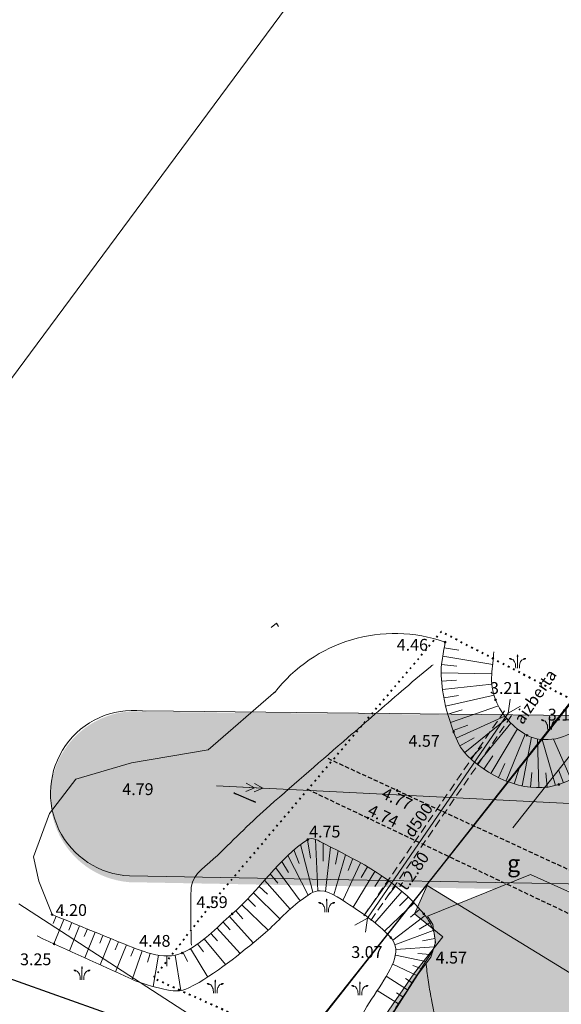
# Model space of a CAD drawing. Units: metres. Extents: x 412045 to 413078, y 389896 to 390978.
# Drawn here: x 412100 to 412132, y 390312 to 390370 of the extents above; entities that cross this region are included whole.
import ezdxf
from ezdxf.enums import TextEntityAlignment as Align

# ---------------------------------------------------------------- set-up
doc = ezdxf.new("R2010")
doc.units = ezdxf.units.M
doc.header["$MEASUREMENT"] = 0
for name, pattern in [('( Dashed )', [0.75, 0.5, -0.25]), ('( Dot )', [0.25, 0, -0.25]), ('( Hidden )', [0.375, 0.25, -0.125]), ('0', [0.2, 0.1, 0.1]), ('DGN Style 3', [160.827058, 114.87647, -45.950588])]:
    doc.linetypes.add(name, pattern=pattern)
for name, color, linetype, lineweight in [('11020104 Upe Timotei Milzgravis', 7, 'CONTINUOUS', 0), ('12050101 20 kV elektro gaisvadu linija', 151, 'CONTINUOUS', 0), ('celi', 176, 'CONTINUOUS', 0), ('elektro_virsz', 98, 'CONTINUOUS', 0), ('koki', 7, 'CONTINUOUS', 0), ('Level 21', 7, 'CONTINUOUS', 0), ('Level 30', 7, 'CONTINUOUS', 0), ('Level 39', 7, 'CONTINUOUS', 0), ('lk', 7, 'CONTINUOUS', 0), ('lk_virsz', 212, 'CONTINUOUS', 0), ('nogazes', 254, 'CONTINUOUS', 0), ('ramis', 7, 'CONTINUOUS', 0), ('reljefs', 254, 'CONTINUOUS', 0), ('rob_topo', 138, 'CONTINUOUS', 0), ('udens', 8, 'CONTINUOUS', 0)]:
    doc.layers.add(name, color=color, linetype=linetype, lineweight=lineweight)
doc.layers.add('AUGSTUMI', color=250, linetype='0')
doc.layers.add('ELT_dala', color=5, linetype='CONTINUOUS')
doc.styles.add('Style-romlatsw', font='ARIAL.TTF', dxfattribs={"height": 1})

# ---------------------------------------------------------------- blocks, each defined once
blk = doc.blocks.new('PKT')
at = {"layer": 'AUGSTUMI', "color": 254, "linetype": 'Continuous', "lineweight": 13}
blk.add_circle((0, 0), 0.05, dxfattribs=at)
blk = doc.blocks.new('MELDR1')
at = {"layer": 'koki', "linetype": 'Continuous', "lineweight": 0}
h = blk.add_hatch(color=92, dxfattribs=at)
edge = h.paths.add_edge_path()
edge.add_ellipse((-0.414, 0.658), major_axis=(-0.147, 0), ratio=0.769466, start_angle=350.49216, end_angle=494.11759)
edge.add_line((-0.311, 0.576), (-0.312, 0.577))
edge.add_spline(control_points=[(-0.312, 0.577), (-0.313, 0.578), (-0.313, 0.578), (-0.313, 0.579)], knot_values=[0, 0, 0, 0, 1, 1, 1, 1], degree=3, periodic=0)
edge.add_line((-0.313, 0.579), (-0.314, 0.58))
edge.add_spline(control_points=[(-0.314, 0.58), (-0.386, 0.658), (-0.447, 0.687), (-0.555, 0.68)], knot_values=[0, 0, 0, 0, 1, 1, 1, 1], degree=3, periodic=0)
edge.add_line((-0.555, 0.68), (-0.559, 0.676))
h = blk.add_hatch(color=92, dxfattribs=at)
edge = h.paths.add_edge_path()
edge.add_ellipse((0.001, 0.794), major_axis=(0, 0.114), ratio=0.447069, start_angle=0, end_angle=178.55595)
edge.add_line((0, 0.68), (0.001, 0.68))
edge.add_ellipse((0.001, 0.794), major_axis=(0, 0.114), ratio=0.447069, start_angle=180, end_angle=360)
h = blk.add_hatch(color=92, dxfattribs=at)
edge = h.paths.add_edge_path()
edge.add_spline(control_points=[(0.56, 0.677), (0.559, 0.677), (0.557, 0.678), (0.556, 0.679)], knot_values=[0, 0, 0, 0, 1, 1, 1, 1], degree=3, periodic=0)
edge.add_line((0.556, 0.679), (0.555, 0.68))
edge.add_spline(control_points=[(0.555, 0.68), (0.447, 0.687), (0.387, 0.658), (0.315, 0.58)], knot_values=[0, 0, 0, 0, 1, 1, 1, 1], degree=3, periodic=0)
edge.add_line((0.315, 0.58), (0.314, 0.577))
edge.add_ellipse((0.416, 0.658), major_axis=(0.147, 0), ratio=0.769466, start_angle=225.66315, end_angle=369.50784)
edge.add_line((0.561, 0.676), (0.56, 0.677))
at = {"layer": 'koki', "color": 92, "linetype": 'Continuous', "lineweight": 0}
for p, q in [((0, 0), (0, 0.68)), ((0.315, 0.58), (0.313, 0.577))]:
    blk.add_line(p, q, dxfattribs=at)
for points, knots in [([(-0.121, 0), (-0.123, 0.069), (-0.126, 0.138), (-0.128, 0.207), (-0.13, 0.262), (-0.151, 0.315), (-0.174, 0.367), (-0.192, 0.41), (-0.212, 0.452), (-0.24, 0.487), (-0.264, 0.517), (-0.287, 0.546), (-0.31, 0.575)], [0, 0, 0, 0, 0.332335, 0.332335, 0.332335, 0.599648, 0.599648, 0.599648, 0.820542, 0.820542, 0.820542, 1, 1, 1, 1]), ([(0.121, 0), (0.123, 0.069), (0.126, 0.138), (0.128, 0.207), (0.13, 0.262), (0.151, 0.315), (0.174, 0.367), (0.193, 0.41), (0.212, 0.452), (0.241, 0.487), (0.264, 0.517), (0.287, 0.546), (0.31, 0.575)], [0, 0, 0, 0, 0.332466, 0.332466, 0.332466, 0.599835, 0.599835, 0.599835, 0.820603, 0.820603, 0.820603, 1, 1, 1, 1]), ([(0.315, 0.58), (0.314, 0.579), (0.314, 0.578), (0.313, 0.577), (0.312, 0.576), (0.311, 0.576), (0.31, 0.575)], [0, 0, 0, 0, 0.5, 0.5, 0.5, 1, 1, 1, 1])]:
    blk.add_open_spline(points, degree=3, knots=knots, dxfattribs=at)

msp = doc.modelspace()

# ---------------------------------------------------------------- hatches: boundary and pattern name
at = {"layer": '11020104 Upe Timotei Milzgravis', "linetype": 'Continuous', "lineweight": 0}
h = msp.add_hatch(color=4, dxfattribs=at)
edge = h.paths.add_edge_path()
edge.add_arc((412458.25638, 390117.49064), 5.15467, 239.8391212, 412.1622075)
edge.add_line((412461.4184, 390121.56154), (412452.29359, 390129.39136))
edge.add_line((412452.29359, 390129.39136), (412446.67254, 390132.36689))
edge.add_line((412446.67254, 390132.36689), (412415.93027, 390151.64769))
edge.add_line((412415.93027, 390151.64769), (412412.72427, 390155.6171))
edge.add_line((412412.72427, 390155.6171), (412410.31766, 390161.50445))
edge.add_line((412410.31766, 390161.50445), (412397.26401, 390178.24908))
edge.add_line((412397.26401, 390178.24908), (412390.97472, 390182.94556))
edge.add_line((412390.97472, 390182.94556), (412384.49464, 390186.80068))
edge.add_line((412384.49464, 390186.80068), (412379.37523, 390189.15964))
edge.add_line((412379.37523, 390189.15964), (412371.37493, 390191.61796))
edge.add_line((412371.37493, 390191.61796), (412365.76252, 390194.40374))
edge.add_line((412365.76252, 390194.40374), (412355.35392, 390200.28092))
edge.add_line((412355.35392, 390200.28092), (412331.93433, 390205.1942))
edge.add_line((412331.93433, 390205.1942), (412327.69771, 390206.35196))
edge.add_line((412327.69771, 390206.35196), (412322.70218, 390208.56042))
edge.add_line((412322.70218, 390208.56042), (412315.20851, 390213.90315))
edge.add_line((412315.20851, 390213.90315), (412312.70915, 390212.6755))
edge.add_line((412312.70915, 390212.6755), (412306.88259, 390219.30054))
edge.add_line((412306.88259, 390219.30054), (412306.6392, 390221.38313))
edge.add_line((412306.6392, 390221.38313), (412306.17607, 390223.75032))
edge.add_line((412306.17607, 390223.75032), (412304.53626, 390226.31077))
edge.add_line((412304.53626, 390226.31077), (412301.93979, 390229.94347))
edge.add_line((412301.93979, 390229.94347), (412299.33203, 390232.47947))
edge.add_line((412299.33203, 390232.47947), (412295.13584, 390234.77397))
edge.add_line((412295.13584, 390234.77397), (412286.92764, 390237.49921))
edge.add_line((412286.92764, 390237.49921), (412274.08404, 390240.02016))
edge.add_line((412274.08404, 390240.02016), (412262.59274, 390242.28345))
edge.add_line((412262.59274, 390242.28345), (412255.08907, 390245.66492))
edge.add_line((412255.08907, 390245.66492), (412248.01931, 390250.0154))
edge.add_line((412248.01931, 390250.0154), (412240.58163, 390255.06767))
edge.add_line((412240.58163, 390255.06767), (412232.50431, 390258.9942))
edge.add_line((412232.50431, 390258.9942), (412213.07328, 390268.40077))
edge.add_line((412213.07328, 390268.40077), (412206.70764, 390271.496))
edge.add_line((412206.70764, 390271.496), (412200.64897, 390275.46961))
edge.add_line((412200.64897, 390275.46961), (412189.17937, 390284.35282))
edge.add_line((412189.17937, 390284.35282), (412178.19785, 390294.22818))
edge.add_line((412178.19785, 390294.22818), (412164.50501, 390304.68884))
edge.add_line((412164.50501, 390304.68884), (412149.45404, 390311.90408))
edge.add_line((412149.45404, 390311.90408), (412137.83564, 390316.16269))
edge.add_line((412137.83564, 390316.16269), (412130.46449, 390319.47843))
edge.add_line((412130.46449, 390319.47843), (412124.34911, 390317.00393))
edge.add_line((412124.34911, 390317.00393), (412124.66175, 390316.51925))
edge.add_line((412124.66175, 390316.51925), (412124.82251, 390315.45228))
edge.add_line((412124.82251, 390315.45228), (412124.54297, 390314.57159))
edge.add_line((412124.54297, 390314.57159), (412123.77841, 390313.55311))
edge.add_line((412123.77841, 390313.55311), (412122.05217, 390310.86517))
edge.add_line((412122.05217, 390310.86517), (412121.94518, 390309.96399))
edge.add_line((412121.94518, 390309.96399), (412123.16278, 390309.14253))
edge.add_line((412123.16278, 390309.14253), (412123.53004, 390308.88508))
edge.add_line((412123.53004, 390308.88508), (412124.1616, 390309.31865))
edge.add_line((412124.1616, 390309.31865), (412124.81688, 390310.30243))
edge.add_line((412124.81688, 390310.30243), (412125.53254, 390310.79899))
edge.add_line((412125.53254, 390310.79899), (412130.23259, 390309.02595))
edge.add_line((412130.23259, 390309.02595), (412133.38977, 390307.72158))
edge.add_line((412133.38977, 390307.72158), (412142.54305, 390303.75501))
edge.add_line((412142.54305, 390303.75501), (412160.14715, 390296.02147))
edge.add_line((412160.14715, 390296.02147), (412173.79129, 390285.4525))
edge.add_line((412173.79129, 390285.4525), (412194.18551, 390267.74099))
edge.add_line((412194.18551, 390267.74099), (412229.86847, 390248.34425))
edge.add_line((412229.86847, 390248.34425), (412249.68325, 390237.54987))
edge.add_line((412249.68325, 390237.54987), (412265.20996, 390232.99047))
edge.add_line((412265.20996, 390232.99047), (412285.49166, 390228.431))
edge.add_line((412285.49166, 390228.431), (412292.99783, 390224.6783))
edge.add_line((412292.99783, 390224.6783), (412298.06541, 390218.56307))
edge.add_line((412298.06541, 390218.56307), (412299.46109, 390215.98593))
edge.add_line((412299.46109, 390215.98593), (412299.97523, 390212.57736))
edge.add_line((412299.97523, 390212.57736), (412306.35739, 390205.78696))
edge.add_line((412306.35739, 390205.78696), (412310.81753, 390204.72144))
edge.add_line((412310.81753, 390204.72144), (412316.76043, 390200.57968))
edge.add_line((412316.76043, 390200.57968), (412327.01075, 390197.15922))
edge.add_line((412327.01075, 390197.15922), (412349.80321, 390191.99507))
edge.add_line((412349.80321, 390191.99507), (412358.68881, 390187.1864))
edge.add_line((412358.68881, 390187.1864), (412378.02709, 390179.371))
edge.add_line((412378.02709, 390179.371), (412390.47624, 390170.68098))
edge.add_line((412390.47624, 390170.68098), (412397.06634, 390162.52354))
edge.add_line((412397.06634, 390162.52354), (412402.84916, 390153.85193))
edge.add_line((412402.84916, 390153.85193), (412409.63308, 390143.53143))
edge.add_line((412409.63308, 390143.53143), (412425.95314, 390133.40698))
edge.add_line((412425.95314, 390133.40698), (412445.32866, 390121.94084))
edge.add_line((412445.32866, 390121.94084), (412455.66652, 390113.03382))
at = {"layer": 'Level 30', "linetype": 'Continuous', "lineweight": 0}
h = msp.add_hatch(color=6, dxfattribs=at)
edge = h.paths.add_edge_path()
edge.add_arc((412107.0645, 390324.09236), 5.08236, 82.7700262, 265.3043402)
edge.add_line((412106.64845, 390319.02705), (412141.34392, 390318.3906))
edge.add_arc((412140.17026, 390323.55039), 5.29159, 282.8145639, 448.4890284)
edge.add_line((412140.30979, 390328.84015), (412107.70413, 390329.13431))
msp.add_hatch(color=106, dxfattribs=at).paths.add_polyline_path([(412457.5904, 390111.51431), (412445.40226, 390121.87587), (412427.94705, 390132.12278), (412409.45816, 390143.26661), (412398.5649, 390160.13274), (412390.31366, 390170.81862), (412379.31201, 390178.75669), (412363.72633, 390185.01556), (412350.12706, 390191.73239), (412325.9305, 390197.42646), (412317.22086, 390200.17425), (412311.26163, 390204.4486), (412306.98321, 390205.51719), (412300.87117, 390211.47075), (412299.80157, 390212.23402), (412298.42636, 390218.64555), (412293.66015, 390224.33597), (412284.9505, 390228.61032), (412274.86565, 390230.59484), (412266.46161, 390232.88467), (412256.98796, 390234.56388), (412245.9397, 390239.47616), (412229.89561, 390248.17751), (412214.00433, 390256.4209), (412195.30007, 390266.71193), (412184.14561, 390276.0239), (412172.37995, 390286.40446), (412159.33216, 390296.24268), (412135.03684, 390307.23386), (412125.41039, 390310.89759), (412124.34078, 390308.91307), (412122.65997, 390309.37104), (412121.59037, 390310.74494), (412123.57678, 390313.64539), (412125.25759, 390315.78256), (412123.57678, 390317.15646), (412124.34078, 390318.83567), (412137.02325, 390311.05025), (412161.92977, 390299.29579), (412174.61223, 390289.83116), (412185.76669, 390278.68732), (412197.78596, 390270.20267), (412216.12205, 390259.97476), (412232.47174, 390252.18934), (412248.97422, 390243.18268), (412268.22711, 390236.46585), (412287.32721, 390232.1915), (412296.24085, 390228.19272), (412300.21367, 390222.08651), (412303.11688, 390215.06437), (412308.61771, 390208.95815), (412312.78757, 390208.14055), (412319.66361, 390203.86621), (412328.52605, 390200.8131), (412352.05737, 390195.31751), (412366.45018, 390188.42951), (412381.42466, 390182.47595), (412391.81512, 390174.99584), (412411.90849, 390147.58223), (412430.85578, 390135.82777), (412447.20547, 390125.59987), (412460.04073, 390115.67727)])

# ---------------------------------------------------------------- linework, layer by layer
at = {"layer": '12050101 20 kV elektro gaisvadu linija', "color": 6, "lineweight": 15}
msp.add_lwpolyline([(412106.67691, 390319.39677), (412141.37238, 390318.76031), (412141.37238, 390318.76031), (412141.37238, 390318.76031), (412141.37238, 390318.76031), (412141.37238, 390318.76031), (412141.37238, 390318.76031), (412141.37238, 390318.76031), (412141.37238, 390318.76031), (412141.37238, 390318.76031), (412141.37238, 390318.76031), (412141.37238, 390318.76031), (412141.37238, 390318.76031), (412141.37238, 390318.76031), (412141.37238, 390318.76031)], dxfattribs=at)
at = {"layer": 'celi', "color": 212, "linetype": '( Hidden )', "lineweight": 30, "flags": 128}
for points in [[(412459.36404, 390114.35495), (412445.77684, 390132.01616), (412437.67366, 390142.13676), (412427.71793, 390153.43622), (412410.65915, 390170.75931), (412390.79704, 390188.49667), (412370.85554, 390202.60096), (412345.12513, 390217.21219), (412338.97294, 390220.03733), (412338.97294, 390220.03733), (412303.59231, 390233.68215), (412268.26009, 390248.88982), (412240.65589, 390262.47173), (412213.86531, 390277.04347), (412206.50764, 390281.74114), (412191.31836, 390292.70432), (412180.39789, 390299.18697), (412151.79073, 390310.9554), (412118.40079, 390326.38223)], [(412117.2177, 390324.55087), (412150.74555, 390308.60025), (412179.2263, 390296.54656), (412189.93213, 390290.44964), (412204.45748, 390280.27987), (412212.99691, 390275.34484), (412238.67278, 390260.61321), (412267.07586, 390246.56039), (412302.3987, 390231.0527), (412315.11208, 390225.99573), (412334.59388, 390218.95189), (412344.23222, 390214.72835), (412368.87433, 390199.81521), (412389.69702, 390185.57941), (412408.67618, 390168.83456), (412425.42941, 390151.73453), (412435.55727, 390140.67535), (412444.63104, 390129.47881), (412457.42577, 390112.53598)]]:
    msp.add_lwpolyline(points, dxfattribs=at)
at = {"layer": 'elektro_virsz', "color": 30, "linetype": 'Continuous', "lineweight": 0}
for p, q in [((412192.41279, 390320.72862), (412111.83897, 390324.74017)), ((412114.58557, 390324.60343), (412111.83897, 390324.74017)), ((412114.08619, 390324.62829), (412113.57438, 390324.40346)), ((412114.08619, 390324.62829), (412113.59924, 390324.90285)), ((412114.58557, 390324.60343), (412114.09862, 390324.87798)), ((412114.58557, 390324.60343), (412114.07376, 390324.3786))]:
    msp.add_line(p, q, dxfattribs=at)
at = {"layer": 'ELT_dala', "color": 5, "lineweight": 15}
for points in [[(412115.34887, 390330.36082), (412115.34887, 390330.36082), (412115.34887, 390330.36082), (412115.34887, 390330.36082), (412111.34616, 390326.88857), (412106.79071, 390326.11268), (412103.50098, 390325.14249), (412101.9294, 390323.09522), (412100.97873, 390320.52723), (412101.30347, 390319.09356), (412102.08303, 390317.1026)], [(412130.46449, 390319.47843), (412137.83564, 390316.16269), (412149.45404, 390311.90408), (412164.50501, 390304.68884), (412178.19785, 390294.22818), (412189.17937, 390284.35282), (412200.64897, 390275.46961)]]:
    msp.add_lwpolyline(points, dxfattribs=at)
at = {"layer": 'ELT_dala', "color": 241, "lineweight": 15}
msp.add_lwpolyline([(412107.44093, 390329.19584), (412140.39463, 390328.83361), (412140.39463, 390328.83361), (412140.39463, 390328.83361), (412140.39463, 390328.83361)], dxfattribs=at)
at = {"layer": 'ELT_dala', "lineweight": 15}
msp.add_lwpolyline([(412125.53254, 390310.79899), (412124.81688, 390310.30243), (412124.1616, 390309.31865), (412123.53004, 390308.88508), (412123.16278, 390309.14253), (412121.94518, 390309.96399), (412122.05217, 390310.86517), (412123.77841, 390313.55311), (412124.54297, 390314.57159), (412124.82251, 390315.45228), (412124.66175, 390316.51925), (412124.34911, 390317.00393), (412130.46449, 390319.47843)], dxfattribs=at)
at = {"layer": 'ELT_dala', "color": 5, "lineweight": 15}
msp.add_arc((412122.40596, 390324.81019), 8.9753, 70.5136289, 142.6393884, dxfattribs=at)
at = {"layer": 'ELT_dala', "color": 31, "lineweight": 15}
msp.add_arc((412106.90735, 390324.30812), 4.91676, 83.7698145, 267.3137536, dxfattribs=at)
at = {"layer": 'Level 21', "color": 4, "linetype": 'DGN Style 3', "lineweight": 13}
msp.add_line((412167.22643, 390370.19414), (412129.41154, 390322.25359), dxfattribs=at)
msp.add_line((412167.22643, 390370.19414), (412129.41154, 390322.25359), dxfattribs=at)
msp.add_line((412167.22643, 390370.19414), (412129.41154, 390322.25359), dxfattribs=at)
msp.add_line((412167.22643, 390370.19414), (412129.41154, 390322.25359), dxfattribs=at)
at = {"layer": 'Level 21', "color": 4, "linetype": 'DGN Style 3', "lineweight": 30, "flags": 128}
msp.add_lwpolyline([(412115.54768, 390307.74424), (412112.32956, 390308.77765), (412098.90482, 390313.52116), (412095.05291, 390319.32829)], dxfattribs=at)
at = {"layer": 'Level 30', "color": 7, "linetype": 'Continuous', "lineweight": 0}
msp.add_line((412115.54768, 390307.74424), (412100.11237, 390317.73245), dxfattribs=at)
at = {"layer": 'Level 30', "color": 132, "linetype": 'Continuous', "lineweight": 13, "flags": 128}
msp.add_lwpolyline([(412617.604, 390308.306), (412808.648, 390675.977), (412744.564, 390732.723), (412628.981, 390914.665), (412610.378, 390938.747), (412568.36573, 390885.42709), (412448.47347, 390729.10841), (412336.10826, 390586.09353), (412209.16238, 390426.77736), (412115.54768, 390307.74424)], dxfattribs=at)
at = {"layer": 'Level 30', "color": 7, "linetype": 'Continuous', "lineweight": 0}
for points in [[(412115.5112, 390334.1921), (412115.5112, 390334.1921), (412115.40306, 390334.40818), (412115.07862, 390334.13808)], [(412214.00433, 390256.4209), (412195.30007, 390266.71193), (412184.14561, 390276.0239), (412172.37995, 390286.40446), (412159.33216, 390296.24268), (412135.03684, 390307.23386), (412125.41039, 390310.89759), (412124.34078, 390308.91307), (412122.65997, 390309.37104), (412121.59037, 390310.74494), (412123.57678, 390313.64539), (412125.25759, 390315.78256), (412123.57678, 390317.15646), (412124.34078, 390318.83567), (412137.02325, 390311.05025), (412161.92977, 390299.29579), (412174.61223, 390289.83116), (412185.76669, 390278.68732), (412197.78596, 390270.20267)]]:
    msp.add_lwpolyline(points, dxfattribs=at)
at = {"layer": 'Level 39', "color": 7, "linetype": 'Continuous', "lineweight": 25}
for points in [[(412288.86192, 390217.42198), (412288.86192, 390217.42198), (412115.5012, 390307.73253), (412335.96109, 390586.11672), (412471.57788, 390469.75661), (412471.57788, 390469.75661), (412288.86192, 390217.42198)], [(412112.97266, 390324.25747), (412112.86692, 390324.33541), (412114.14121, 390323.77795), (412114.14121, 390323.77795), (412113.9743, 390323.84671)]]:
    msp.add_lwpolyline(points, dxfattribs=at)
at = {"layer": 'lk', "color": 5, "linetype": 'Continuous', "lineweight": 13}
for p, q in [((412129.13348, 390329.06419), (412129.24925, 390329.89423)), ((412129.13348, 390329.06419), (412129.86776, 390329.47003)), ((412120.7845, 390316.89091), (412120.05187, 390316.48393)), ((412120.7845, 390316.89091), (412120.67038, 390316.05973))]:
    msp.add_line(p, q, dxfattribs=at)
at = {"layer": 'lk', "color": 5, "linetype": '( Dashed )', "lineweight": 0}
for p, q in [((412120.57833, 390317.03231), (412128.92731, 390329.20559)), ((412120.99067, 390316.74951), (412129.33965, 390328.92279))]:
    msp.add_line(p, q, dxfattribs=at)
at = {"layer": 'lk', "color": 5, "linetype": 'Continuous', "lineweight": 0}
msp.add_line((412120.7845, 390316.89091), (412129.13348, 390329.06419), dxfattribs=at)
at = {"layer": 'nogazes', "color": 32, "linetype": 'Continuous', "lineweight": 0}
for p, q in [((412125.34312, 390332.93652), (412126.2204, 390332.7876)), ((412125.25944, 390332.44357), (412128.21973, 390331.94105)), ((412125.18805, 390331.94888), (412126.08798, 390331.84624)), ((412125.16473, 390331.44986), (412128.16705, 390331.38932)), ((412125.19352, 390330.95083), (412126.08246, 390331.02232)), ((412125.24671, 390330.45371), (412128.16704, 390330.78377)), ((412125.32428, 390329.9598), (412126.19373, 390330.09917)), ((412125.43096, 390329.47145), (412128.30036, 390330.12686)), ((412125.70959, 390328.51142), (412128.55628, 390329.48362)), ((412125.56011, 390328.98853), (412126.40788, 390329.25138)), ((412126.0474, 390327.5705), (412128.94378, 390328.87178)), ((412126.55903, 390326.71635), (412129.0558, 390328.73977)), ((412125.87118, 390328.03825), (412126.75544, 390328.34024)), ((412127.29218, 390326.03802), (412129.30358, 390328.46635)), ((412126.26769, 390327.12207), (412127.11988, 390327.58881)), ((412128.11773, 390325.4757), (412129.68969, 390328.12509)), ((412129.01401, 390325.03515), (412130.141, 390327.8154)), ((412129.96884, 390324.74225), (412130.52477, 390327.62366)), ((412126.91302, 390326.36368), (412127.56712, 390327.06323)), ((412130.96129, 390324.6356), (412130.8687, 390327.52935)), ((412131.94884, 390324.76956), (412131.14834, 390327.49195)), ((412132.88297, 390325.12369), (412131.83539, 390327.52106)), ((412127.69465, 390325.74173), (412128.22149, 390326.51748)), ((412128.55643, 390325.2363), (412128.94409, 390326.06778)), ((412129.48503, 390324.86793), (412129.76747, 390325.70675)), ((412130.46234, 390324.66341), (412130.54234, 390325.53217)), ((412131.45984, 390324.66892), (412131.36965, 390325.51544)), ((412132.4214, 390324.93185), (412132.13053, 390325.69828)), ((412116.82217, 390321.25439), (412117.56103, 390318.42579)), ((412117.22988, 390321.54357), (412117.41822, 390320.45307)), ((412117.70858, 390321.56192), (412117.85539, 390318.51635)), ((412118.16, 390321.34831), (412118.16211, 390320.27491)), ((412118.60463, 390321.11962), (412118.31101, 390318.46492)), ((412116.06566, 390320.60143), (412117.26504, 390318.25579)), ((412116.4335, 390320.94004), (412116.74349, 390320.14188)), ((412119.49188, 390320.65837), (412118.78904, 390318.27204)), ((412119.04947, 390320.89133), (412118.89981, 390320.09054)), ((412115.7097, 390320.25048), (412116.11262, 390319.59534)), ((412120.37081, 390320.18156), (412119.33903, 390317.94496)), ((412119.93392, 390320.4247), (412119.64408, 390319.7265)), ((412115.02905, 390319.51803), (412115.47573, 390318.95895)), ((412115.36624, 390319.88723), (412116.79327, 390317.9141)), ((412121.22933, 390319.66897), (412119.94039, 390317.54327)), ((412120.80179, 390319.92822), (412120.4186, 390319.29626)), ((412121.6473, 390319.39462), (412121.23509, 390318.77228)), ((412114.69358, 390319.14728), (412116.20467, 390317.42855)), ((412122.05452, 390319.10455), (412120.60948, 390317.08898)), ((412122.44959, 390318.79824), (412121.99042, 390318.21795)), ((412114.02594, 390318.4028), (412115.59649, 390316.85071)), ((412114.35976, 390318.77504), (412114.86294, 390318.32379)), ((412122.83519, 390318.48012), (412121.23272, 390316.62036)), ((412113.33861, 390317.67664), (412114.89368, 390316.17484)), ((412113.68595, 390318.0363), (412114.1575, 390317.5809)), ((412123.55945, 390317.79115), (412121.79377, 390316.12778)), ((412123.20559, 390318.14432), (412122.69091, 390317.62149)), ((412112.97676, 390317.33167), (412113.40368, 390316.85748)), ((412124.21842, 390317.03982), (412122.28966, 390315.58933)), ((412123.89817, 390317.42348), (412123.35173, 390316.94897)), ((412102.32323, 390317.00454), (412102.14879, 390316.57724)), ((412102.78614, 390316.81555), (412102.19687, 390315.37216)), ((412103.24905, 390316.62657), (412103.06994, 390316.18783)), ((412112.23525, 390316.66074), (412112.65516, 390316.19754)), ((412112.60568, 390316.99656), (412114.02021, 390315.43621)), ((412124.49355, 390316.62303), (412123.8668, 390316.2432)), ((412103.71196, 390316.43759), (412103.10712, 390314.95605)), ((412104.17487, 390316.2486), (412103.99108, 390315.79842)), ((412104.63778, 390316.05962), (412104.01736, 390314.53993)), ((412105.10069, 390315.87063), (412104.91223, 390315.409)), ((412111.49437, 390315.9891), (412111.90171, 390315.53977)), ((412111.86481, 390316.32492), (412113.24436, 390314.80315)), ((412124.69503, 390316.16622), (412122.42495, 390315.2985)), ((412105.5636, 390315.68165), (412104.92761, 390314.12381)), ((412106.02651, 390315.49266), (412105.83337, 390315.01959)), ((412106.48934, 390315.30348), (412105.83685, 390313.70815)), ((412110.71948, 390315.35784), (412111.07332, 390314.88696)), ((412111.11456, 390315.6641), (412112.37907, 390314.13397)), ((412124.79756, 390315.67856), (412124.058, 390315.54703)), ((412106.95413, 390315.11922), (412106.76362, 390314.62976)), ((412107.42341, 390314.94689), (412106.8307, 390313.2556)), ((412107.90187, 390314.80199), (412107.74649, 390314.27401)), ((412108.39061, 390314.69826), (412108.08269, 390312.83083)), ((412109.3853, 390314.69567), (412109.7118, 390312.5967)), ((412109.85884, 390314.85175), (412110.12597, 390314.31242)), ((412110.30024, 390315.08581), (412111.31691, 390313.39795)), ((412124.2536, 390314.32168), (412122.44825, 390314.70435)), ((412124.75333, 390315.18372), (412122.46989, 390315.02242)), ((412124.5248, 390314.74174), (412123.77918, 390314.79055)), ((412108.88799, 390314.65296), (412108.89139, 390314.04628)), ((412123.71121, 390313.48156), (412122.28807, 390314.16926)), ((412123.9824, 390313.90162), (412123.48014, 390314.0743)), ((412123.16842, 390312.64169), (412121.90751, 390313.45661)), ((412123.43982, 390313.06162), (412123.05536, 390313.31009)), ((412122.62606, 390311.80154), (412121.37679, 390312.60545)), ((412122.89702, 390312.22176), (412122.52079, 390312.46491))]:
    msp.add_line(p, q, dxfattribs=at)
for points, knots in [([(412303.40333, 390562.74846), (412309.92902, 390570.38984), (412316.45472, 390578.03122), (412322.98041, 390585.6726), (412323.76624, 390586.59278), (412325.00776, 390586.98802), (412326.13148, 390587.47508), (412327.11301, 390587.90051), (412328.27416, 390588.18179), (412329.2759, 390587.8835), (412331.01549, 390587.3655), (412332.30251, 390586.0596), (412333.50413, 390584.35616), (412334.51281, 390582.92623), (412335.29186, 390581.28159), (412335.29186, 390581.28159), (412333.9526, 390577.80339), (412332.72751, 390575.64567), (412331.32567, 390573.70974), (412328.46244, 390569.75566), (412325.42703, 390566.05837), (412322.64665, 390562.12187), (412319.11309, 390557.11901), (412316.26147, 390551.61015), (412312.40694, 390546.83487), (412305.24437, 390537.96133), (412297.38391, 390529.68807), (412290.08794, 390520.9341), (412285.39251, 390515.30035), (412280.64171, 390509.71028), (412276.04361, 390503.9953), (412270.06704, 390496.56703), (412264.13945, 390489.10158), (412258.20536, 390481.63971), (412251.048, 390472.63964), (412243.93341, 390463.60604), (412236.83077, 390454.56388), (412231.5229, 390447.80658), (412227.03227, 390440.43099), (412221.70049, 390433.69184), (412214.75737, 390424.91605), (412206.79034, 390416.98584), (412199.81458, 390408.23697), (412194.55722, 390401.64328), (412189.29738, 390395.05037), (412184.09615, 390388.41173), (412178.44787, 390381.2025), (412172.80022, 390373.99295), (412167.15942, 390366.77799), (412161.14614, 390359.08661), (412155.16289, 390351.372), (412149.16271, 390343.67009), (412144.87585, 390338.16741), (412140.54964, 390332.79511), (412136.01923, 390327.38699), (412135.01463, 390326.18776), (412133.49614, 390325.30119), (412132.14827, 390324.8282), (412130.49298, 390324.24733), (412128.25242, 390325.02101), (412126.71554, 390326.54833), (412126.27881, 390326.98235), (412126.08505, 390327.42953), (412125.90187, 390327.94841), (412125.61275, 390328.76735), (412125.3544, 390329.57163), (412125.25054, 390330.41982), (412125.1792, 390331.00239), (412125.1159, 390331.59797), (412125.21383, 390332.17486), (412125.27587, 390332.54037), (412125.33792, 390332.90588), (412125.39996, 390333.27139)], [0, 0, 0, 0, 0.07808767, 0.07808767, 0.07808767, 0.08749097, 0.08749097, 0.08749097, 0.09570444, 0.09570444, 0.09570444, 0.1099677, 0.1099677, 0.1099677, 0.12194075, 0.12194075, 0.12194075, 0.14030178, 0.14030178, 0.14030178, 0.17780368, 0.17780368, 0.17780368, 0.22546444, 0.22546444, 0.22546444, 0.31402866, 0.31402866, 0.31402866, 0.37102548, 0.37102548, 0.37102548, 0.44510931, 0.44510931, 0.44510931, 0.53446498, 0.53446498, 0.53446498, 0.60124135, 0.60124135, 0.60124135, 0.68819834, 0.68819834, 0.68819834, 0.7537344, 0.7537344, 0.7537344, 0.82490322, 0.82490322, 0.82490322, 0.9007716, 0.9007716, 0.9007716, 0.95497619, 0.95497619, 0.95497619, 0.96699587, 0.96699587, 0.96699587, 0.98175692, 0.98175692, 0.98175692, 0.98595156, 0.98595156, 0.98595156, 0.99257189, 0.99257189, 0.99257189, 0.997119, 0.997119, 0.997119, 1, 1, 1, 1]), ([(412299.2184, 390212.64315), (412299.27377, 390212.59415), (412299.32914, 390212.54515), (412299.38451, 390212.49615), (412299.52572, 390212.37118), (412299.80327, 390212.49522), (412299.92033, 390212.67759), (412300.20105, 390213.11495), (412300.07046, 390213.59868), (412299.97399, 390214.03319), (412299.7317, 390215.1246), (412299.49732, 390216.2146), (412298.88893, 390217.26349), (412296.51487, 390221.35652), (412293.82026, 390224.95798), (412289.65232, 390226.82959), (412284.69694, 390229.05479), (412279.66286, 390230.21274), (412274.52984, 390231.44062), (412267.88899, 390233.0292), (412260.80261, 390232.74453), (412254.45379, 390235.35451), (412245.94668, 390238.85175), (412238.73108, 390244.75238), (412230.63895, 390248.91976), (412221.08656, 390253.83917), (412210.90763, 390257.6202), (412201.52599, 390263.03217), (412194.57518, 390267.04186), (412188.38208, 390272.12776), (412182.21486, 390277.23264), (412177.52175, 390281.11735), (412173.48545, 390285.68971), (412168.73167, 390289.51805), (412164.71736, 390292.75088), (412160.52284, 390295.73291), (412155.94106, 390298.10087), (412153.7451, 390299.2358), (412151.53011, 390300.2931), (412149.25265, 390301.22618), (412142.79468, 390303.87203), (412136.32601, 390306.48967), (412129.86742, 390309.12849), (412128.56587, 390309.66027), (412127.26964, 390310.20715), (412125.9697, 390310.74251), (412125.8016, 390310.81174), (412125.59017, 390310.80105), (412125.42601, 390310.7874), (412124.62747, 390310.72101), (412124.24661, 390308.81962), (412123.59795, 390308.86365), (412123.13731, 390308.89492), (412122.38518, 390309.2395), (412121.98117, 390309.83195), (412121.76577, 390310.14781), (412121.8252, 390310.55452), (412122.00591, 390310.83639), (412122.26056, 390311.23361), (412122.5159, 390311.63075), (412122.77144, 390312.02746), (412123.38753, 390312.98388), (412124.00891, 390313.93851), (412124.6236, 390314.89476), (412125.03927, 390315.54141), (412124.68541, 390316.48963), (412124.13498, 390317.15077), (412122.40638, 390319.22703), (412120.44425, 390320.1757), (412118.20732, 390321.32352), (412117.90371, 390321.47931), (412117.51323, 390321.72637), (412117.25194, 390321.55868), (412115.58148, 390320.48663), (412114.35263, 390318.51895), (412112.76997, 390317.14549), (412111.82338, 390316.32403), (412110.93191, 390315.32043), (412109.80771, 390314.82642), (412108.70938, 390314.34377), (412107.31625, 390314.96612), (412106.18197, 390315.42919), (412104.81566, 390315.987), (412103.44934, 390316.5448), (412102.08303, 390317.1026)], [0, 0, 0, 0, 0.00090672, 0.00090672, 0.00090672, 0.00321913, 0.00321913, 0.00321913, 0.00876473, 0.00876473, 0.00876473, 0.02269416, 0.02269416, 0.02269416, 0.07705033, 0.07705033, 0.07705033, 0.14167583, 0.14167583, 0.14167583, 0.22528524, 0.22528524, 0.22528524, 0.3373176, 0.3373176, 0.3373176, 0.46956673, 0.46956673, 0.46956673, 0.56754939, 0.56754939, 0.56754939, 0.642112, 0.642112, 0.642112, 0.70507608, 0.70507608, 0.70507608, 0.73525367, 0.73525367, 0.73525367, 0.82082522, 0.82082522, 0.82082522, 0.83806983, 0.83806983, 0.83806983, 0.84029981, 0.84029981, 0.84029981, 0.85114766, 0.85114766, 0.85114766, 0.85885115, 0.85885115, 0.85885115, 0.86295825, 0.86295825, 0.86295825, 0.86874585, 0.86874585, 0.86874585, 0.88269911, 0.88269911, 0.88269911, 0.89213474, 0.89213474, 0.89213474, 0.92176658, 0.92176658, 0.92176658, 0.92578846, 0.92578846, 0.92578846, 0.95150001, 0.95150001, 0.95150001, 0.96687808, 0.96687808, 0.96687808, 0.98190234, 0.98190234, 0.98190234, 1, 1, 1, 1])]:
    msp.add_open_spline(points, degree=3, knots=knots, dxfattribs=at)
at = {"layer": 'ramis', "color": 7, "linetype": 'Continuous', "lineweight": 0, "flags": 128}
msp.add_lwpolyline([(412565.54603, 390978.35002), (413078.43102, 390599.43826), (412559.30678, 389896.19626), (412045.14563, 390275.25572)], close=True, dxfattribs=at)
at = {"layer": 'reljefs', "color": 252, "linetype": 'Continuous', "lineweight": 0}
for points, knots in [([(412110.34848, 390315.28337), (412110.33382, 390315.69092), (412110.32465, 390316.09864), (412110.31793, 390316.50642), (412110.31417, 390316.73502), (412110.31352, 390316.96366), (412110.31439, 390317.19227), (412110.31534, 390317.43978), (412110.31905, 390317.68728), (412110.32149, 390317.93479), (412110.32412, 390318.20125), (412110.31204, 390318.46772), (412110.33924, 390318.73399), (412110.42232, 390319.5473), (412111.3124, 390320.04328), (412111.89763, 390320.61375), (412112.92483, 390321.61505), (412113.92058, 390322.63424), (412114.99669, 390323.57408), (412116.54155, 390324.92333), (412118.08585, 390326.27253), (412119.63639, 390327.61496), (412120.69486, 390328.53137), (412121.75413, 390329.44676), (412122.81347, 390330.36217), (412123.38038, 390330.85205), (412123.9503, 390331.33728), (412124.52792, 390331.8157), (412124.58037, 390331.85914), (412124.63745, 390331.89699), (412124.69655, 390331.93068)], [0, 0, 0, 0, 0.053231, 0.053231, 0.053231, 0.08307258, 0.08307258, 0.08307258, 0.11538114, 0.11538114, 0.11538114, 0.1501627, 0.1501627, 0.1501627, 0.25640242, 0.25640242, 0.25640242, 0.44287448, 0.44287448, 0.44287448, 0.71057694, 0.71057694, 0.71057694, 0.89332326, 0.89332326, 0.89332326, 0.99111977, 0.99111977, 0.99111977, 1, 1, 1, 1]), ([(412124.9503, 390310.60214), (412124.93261, 390310.62417), (412124.91928, 390310.64974), (412124.90988, 390310.67662), (412124.85652, 390310.82917), (412124.81437, 390310.98307), (412124.78075, 390311.13995), (412124.72315, 390311.40874), (412124.66541, 390311.67705), (412124.61438, 390311.94711), (412124.542, 390312.33014), (412124.46906, 390312.71263), (412124.41076, 390313.09811), (412124.35877, 390313.44188), (412124.31441, 390313.78647), (412124.27907, 390314.13215), (412124.27679, 390314.15446), (412124.27451, 390314.17677), (412124.27233, 390314.1991)], [0, 0, 0, 0, 0.02309866, 0.02309866, 0.02309866, 0.1542148, 0.1542148, 0.1542148, 0.37887213, 0.37887213, 0.37887213, 0.69750486, 0.69750486, 0.69750486, 0.98165843, 0.98165843, 0.98165843, 1, 1, 1, 1])]:
    msp.add_open_spline(points, degree=3, knots=knots, dxfattribs=at)
at = {"layer": 'rob_topo', "color": 214, "linetype": '( Dot )', "lineweight": 40, "flags": 128}
msp.add_lwpolyline([(412568.76818, 390890.11275), (412331.33336, 390592.69415), (412322.79624, 390587.50087), (412301.88409, 390563.26875), (412310.43188, 390556.62617), (412228.11, 390451.10887), (412133.2913, 390329.66385), (412125.17251, 390333.89005), (412112.22593, 390318.57536), (412108.09187, 390313.33494), (412138.36084, 390299.69211), (412160.52642, 390290.34021), (412190.37994, 390266.54454), (412251.66171, 390231.88826), (412258.59893, 390228.67496), (412277.22208, 390225.96124), (412295.54534, 390212.29631), (412306.11316, 390202.81637), (412340.66828, 390188.08251), (412358.81255, 390183.21955), (412380.90461, 390169.73493), (412389.15788, 390163.30517), (412405.09926, 390142.95359), (412437.33924, 390118.21289), (412454.13793, 390109.2279), (412461.01916, 390129.0637), (412493.45263, 390167.30527), (412537.84457, 390204.3128), (412543.66351, 390230.75366), (412620.48162, 390309.56856), (412802.08432, 390663.79466), (412802.08432, 390663.79466), (412728.57534, 390735.90417)], close=True, dxfattribs=at)
at = {"layer": 'udens', "color": 5, "linetype": 'Continuous', "lineweight": 0}
for points, knots in [([(412308.62595, 390560.00615), (412314.66344, 390567.39396), (412320.70093, 390574.78178), (412326.73842, 390582.16959), (412327.08283, 390582.59102), (412327.85039, 390583.0636), (412328.28352, 390582.69746), (412329.0151, 390582.07902), (412329.69671, 390580.86846), (412329.24182, 390580.11142), (412326.75514, 390575.97297), (412323.76301, 390571.67447), (412320.6085, 390567.75187), (412315.74497, 390561.70411), (412310.83013, 390555.73022), (412306.00412, 390549.66876), (412299.20107, 390541.12413), (412292.42266, 390532.55898), (412285.73982, 390523.9202), (412281.42592, 390518.34372), (412278.0134, 390512.09984), (412273.61629, 390506.58833), (412267.61094, 390499.06098), (412261.40808, 390491.6933), (412255.38615, 390484.17995), (412247.90251, 390474.84287), (412240.36017, 390465.55174), (412232.96953, 390456.13997), (412227.32269, 390448.94889), (412221.71143, 390441.73066), (412216.10881, 390434.50539), (412209.80977, 390426.38201), (412203.53339, 390418.24131), (412197.23973, 390410.1137), (412191.93508, 390403.2633), (412186.57553, 390396.45527), (412181.21661, 390389.64783), (412175.43179, 390382.29938), (412168.79176, 390375.64833), (412163.05538, 390368.26059), (412157.34857, 390360.91094), (412152.23692, 390353.13185), (412146.77178, 390345.58919), (412142.51769, 390339.71796), (412138.13681, 390334.02614), (412133.50499, 390328.38198), (412132.79886, 390327.52152), (412131.19121, 390327.21452), (412130.25429, 390327.74532), (412129.45932, 390328.19571), (412128.74088, 390328.92531), (412128.39098, 390329.84951), (412128.20268, 390330.34688), (412128.11486, 390330.84284), (412128.16279, 390331.34474), (412128.20602, 390331.7974), (412128.24924, 390332.25007), (412128.29247, 390332.70273)], [0, 0, 0, 0, 0.0792892, 0.0792892, 0.0792892, 0.08381219, 0.08381219, 0.08381219, 0.09145186, 0.09145186, 0.09145186, 0.13321476, 0.13321476, 0.13321476, 0.19760352, 0.19760352, 0.19760352, 0.28836997, 0.28836997, 0.28836997, 0.34696127, 0.34696127, 0.34696127, 0.42698233, 0.42698233, 0.42698233, 0.52642697, 0.52642697, 0.52642697, 0.60240793, 0.60240793, 0.60240793, 0.68783344, 0.68783344, 0.68783344, 0.7598347, 0.7598347, 0.7598347, 0.83755827, 0.83755827, 0.83755827, 0.91488114, 0.91488114, 0.91488114, 0.97506955, 0.97506955, 0.97506955, 0.98424546, 0.98424546, 0.98424546, 0.99203118, 0.99203118, 0.99203118, 0.99622109, 0.99622109, 0.99622109, 1, 1, 1, 1]), ([(412297.73605, 390214.24634), (412296.78739, 390215.64088), (412295.83872, 390217.03541), (412294.89006, 390218.42995), (412293.19785, 390220.91751), (412290.98771, 390223.19726), (412288.07739, 390224.35036), (412280.61628, 390227.30653), (412273.01629, 390228.02759), (412265.31523, 390228.50962), (412263.70627, 390228.61033), (412262.09628, 390228.66288), (412260.48748, 390228.76244), (412259.9368, 390228.79652), (412259.38154, 390228.75798), (412258.83998, 390228.91748), (412247.78999, 390232.172), (412239.90138, 390241.16326), (412230.05203, 390246.55981), (412220.46793, 390251.81102), (412210.61813, 390256.65458), (412201.10689, 390262.10331), (412198.07971, 390263.83749), (412195.09739, 390265.64544), (412192.28463, 390267.71675), (412188.51809, 390270.49042), (412184.88417, 390273.40687), (412181.25767, 390276.34668), (412176.68955, 390280.04982), (412172.32051, 390283.98193), (412167.71657, 390287.64921), (412166.10373, 390288.93391), (412164.38708, 390290.06555), (412162.66773, 390291.21135), (412159.98637, 390292.99824), (412157.27372, 390294.71333), (412154.37113, 390296.11265), (412152.37335, 390297.07577), (412150.20618, 390297.62377), (412148.17527, 390298.47897), (412140.78495, 390301.59098), (412133.78194, 390305.56276), (412126.38697, 390308.85936), (412126.19814, 390308.94354), (412125.97708, 390308.99005), (412125.78462, 390308.98965), (412125.10566, 390308.98826), (412124.59072, 390308.01545), (412123.90687, 390307.89393), (412123.69252, 390307.85584), (412123.44353, 390307.83841), (412123.22546, 390307.90075), (412122.53396, 390308.09842), (412121.89155, 390308.37795), (412121.2342, 390308.73981), (412120.9512, 390308.8956), (412120.70661, 390309.07421), (412120.497, 390309.30721), (412118.99884, 390310.97247), (412123.66658, 390314.09722), (412122.17186, 390315.74174), (412121.53841, 390316.43868), (412120.82046, 390316.97013), (412119.98222, 390317.51526), (412119.31809, 390317.94717), (412118.65452, 390318.47871), (412117.98916, 390318.52118), (412117.61044, 390318.54536), (412117.22565, 390318.2326), (412116.85065, 390317.95674), (412115.95011, 390317.29426), (412115.37573, 390316.56403), (412114.58901, 390315.90792), (412113.19179, 390314.74267), (412111.85847, 390313.60866), (412110.18694, 390312.74643), (412109.73162, 390312.51156), (412109.18629, 390312.55225), (412108.71267, 390312.66925), (412108.05942, 390312.83062), (412107.38794, 390312.99907), (412106.77066, 390313.28126), (412104.91011, 390314.13181), (412103.04956, 390314.98236), (412101.18901, 390315.83291)], [0, 0, 0, 0, 0.02137979, 0.02137979, 0.02137979, 0.05951679, 0.05951679, 0.05951679, 0.15728778, 0.15728778, 0.15728778, 0.17771474, 0.17771474, 0.17771474, 0.1847068, 0.1847068, 0.1847068, 0.32737149, 0.32737149, 0.32737149, 0.46619404, 0.46619404, 0.46619404, 0.51037753, 0.51037753, 0.51037753, 0.56954316, 0.56954316, 0.56954316, 0.64407134, 0.64407134, 0.64407134, 0.67017972, 0.67017972, 0.67017972, 0.71089622, 0.71089622, 0.71089622, 0.73892035, 0.73892035, 0.73892035, 0.84089826, 0.84089826, 0.84089826, 0.84350225, 0.84350225, 0.84350225, 0.85268846, 0.85268846, 0.85268846, 0.85556781, 0.85556781, 0.85556781, 0.86469807, 0.86469807, 0.86469807, 0.8686288, 0.8686288, 0.8686288, 0.89672303, 0.89672303, 0.89672303, 0.90862918, 0.90862918, 0.90862918, 0.91806244, 0.91806244, 0.91806244, 0.92343181, 0.92343181, 0.92343181, 0.93632624, 0.93632624, 0.93632624, 0.9592265, 0.9592265, 0.9592265, 0.96546436, 0.96546436, 0.96546436, 0.9740679, 0.9740679, 0.9740679, 1, 1, 1, 1])]:
    msp.add_open_spline(points, degree=3, knots=knots, dxfattribs=at)

# ---------------------------------------------------------------- block references
at = {"layer": 'AUGSTUMI', "color": 254, "linetype": 'Continuous', "lineweight": 13, "rotation": 0.1173521764445434}
for p in [(412125.39996, 390333.27139), (412128.39098, 390329.84951), (412125.90187, 390327.94841), (412130.25429, 390327.74532), (412132.14827, 390324.8282), (412122.54499, 390324.46753), (412120.82233, 390322.836), (412117.25194, 390321.55868), (412102.08303, 390317.1026), (412112.76997, 390317.14549), (412124.13498, 390317.15077), (412102.19811, 390315.36796), (412122.17186, 390315.74174), (412109.80771, 390314.82642), (412124.6236, 390314.89476)]:
    msp.add_blockref('PKT', p, dxfattribs=at)
at = {"layer": 'koki', "color": 92, "linetype": 'Continuous', "lineweight": 0, "xscale": 0.9000000000765491, "yscale": 0.9000000000274895, "zscale": 0.9, "rotation": 0.1173521764345878}
for p in [(412129.69476, 390331.72679), (412131.59388, 390328.08249), (412118.37451, 390317.24597), (412103.85754, 390313.23026), (412111.76357, 390312.43574), (412120.34381, 390312.3182)]:
    msp.add_blockref('MELDR1', p, dxfattribs=at)

# ---------------------------------------------------------------- texts
at = {"layer": 'AUGSTUMI', "color": 254, "linetype": 'Continuous', "lineweight": 0, "style": 'Style-romlatsw'}
for s, p in [(' 4.46', (412122.31277, 390333.4621)), (' 3.21', (412127.847, 390330.89922)), (' 3.15', (412131.27251, 390329.3192)), (' 4.57', (412123.01248, 390327.76188)), (' 4.79', (412106.03208, 390324.89371)), (' 4.75', (412117.11671, 390322.3764)), (' 4.59', (412110.43068, 390318.19241)), (' 4.20', (412102.08177, 390317.72027)), (' 4.48', (412107.03436, 390315.88914)), (' 3.25', (412099.96992, 390314.79735)), (' 3.07', (412119.61876, 390315.22735)), (' 4.57', (412124.6236, 390314.89476))]:
    msp.add_text(s, height=0.7, rotation=0.1173522, dxfattribs=at).set_placement(p, align=Align.TOP_LEFT)
for s, rotation, p in [(' 4.77', 335.2020983, (412121.3665, 390324.13388)), (' 4.74', 334.5575905, (412120.54177, 390323.13766))]:
    msp.add_text(s, height=0.7, rotation=rotation, dxfattribs=at).set_placement(p)
at = {"layer": 'celi', "color": 212, "linetype": 'Continuous', "lineweight": 0, "style": 'Style-romlatsw'}
msp.add_text('g', height=1, rotation=0.1173522, dxfattribs=at).set_placement((412129.46274, 390320.14407), align=Align.MIDDLE_CENTER)
at = {"layer": 'lk_virsz', "color": 5, "linetype": 'Continuous', "lineweight": 0, "style": 'Style-romlatsw'}
for s, p in [('aizberta', (412129.99866, 390328.33954)), ('d500', (412123.48627, 390321.61721)), ('t.2.80', (412123.08794, 390318.46455))]:
    msp.add_text(s, height=0.7, rotation=55.5559321, dxfattribs=at).set_placement(p)

doc.saveas('drawing.dxf')
